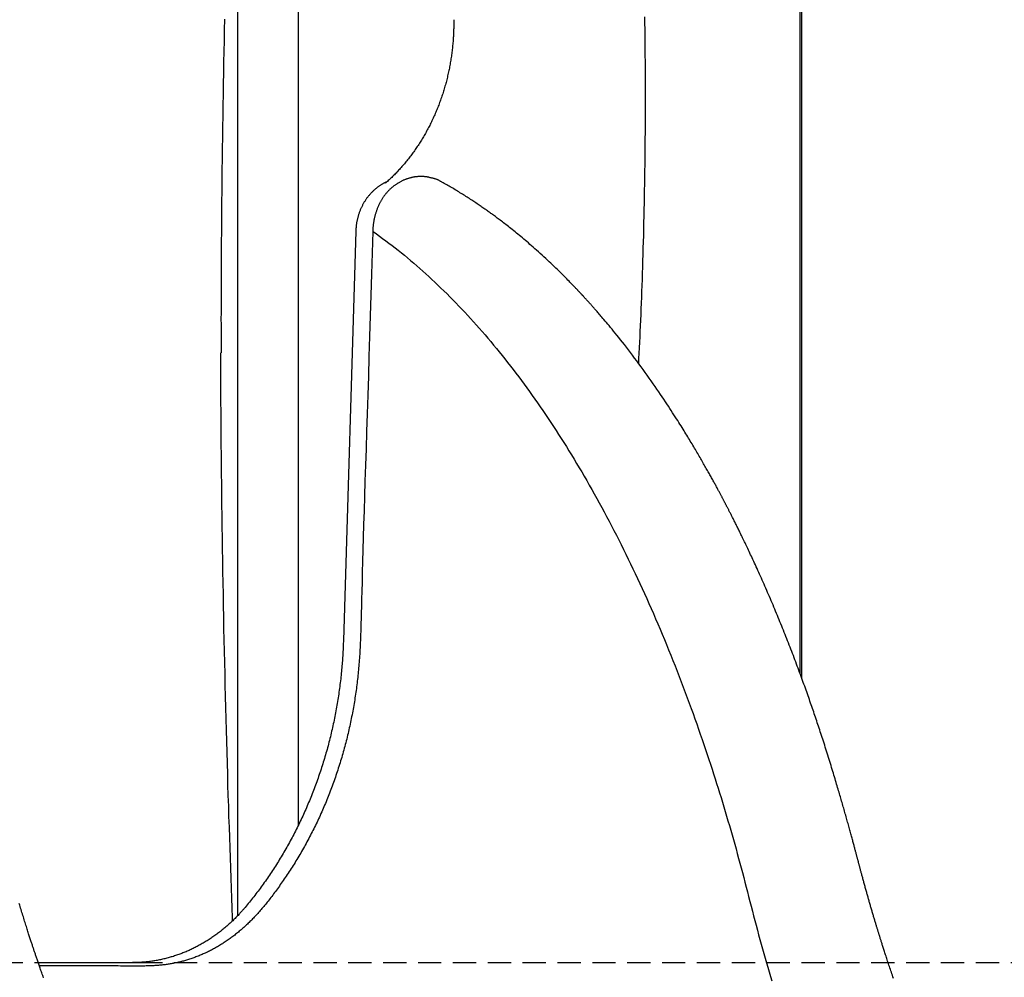
# Model space of a CAD drawing. Extents: x -1817 to 8024, y -1767 to 1809.
# Drawn here: x 4920 to 5458, y 25 to 548 of the extents above; entities that cross this region are included whole.
import ezdxf

# ---------------------------------------------------------------- set-up
doc = ezdxf.new("R2010")
doc.units = 0
doc.linetypes.add('DASHED', pattern=[19.05, 12.7, -6.35])

msp = doc.modelspace()

# ---------------------------------------------------------------- linework, layer by layer
at = {"color": 7, "linetype": 'Continuous'}
for p, q in [((5347.73, 188.55), (5347.73, 1008.26)), ((5072.77, 345.43), (5072.77, 770.43)), ((5039.37, 765.66), (5039.37, 340.66)), ((5346.87, 190.93), (5346.87, 719.93)), ((5104.03, 432.74), (5097.27, 209.16)), ((5113.53, 432.59), (5113.54, 432.59)), ((5072.77, 108.6), (5072.77, 345.43)), ((5039.37, 340.66), (5039.37, 58.82)), ((5036.56, 57.7), (5036.56, 57.55)), ((4930.53, 33.26), (4989.9, 33.26)), ((4985.41, 33.34), (4981.96, 33.26)), ((4991.2, 33.33), (4987.9, 33.26))]:
    msp.add_line(p, q, dxfattribs=at)
at = {"linetype": 'DASHED'}
msp.add_line((4433.19, 33.26), (6760.12, 33.26), dxfattribs=at)
at = {"color": 7, "linetype": 'Continuous'}
for points in [[(5258.63, 360.35), (5258.77, 363.27), (5258.92, 366.19), (5259.06, 369.13), (5259.2, 372.07), (5259.34, 375.03), (5259.48, 378.02), (5259.62, 381.04), (5259.75, 384.09), (5259.88, 387.17), (5260.01, 390.29), (5260.14, 393.45), (5260.26, 396.65), (5260.38, 399.88), (5260.49, 403.15), (5260.61, 406.46), (5260.72, 409.8), (5260.83, 413.18), (5260.93, 416.59), (5261.04, 420.03), (5261.14, 423.5), (5261.24, 426.98), (5261.33, 430.48), (5261.42, 433.98), (5261.5, 437.49), (5261.58, 441.01), (5261.66, 444.52), (5261.73, 448.03), (5261.8, 451.54), (5261.86, 455.05), (5261.92, 458.57), (5261.98, 462.08), (5262.03, 465.59), (5262.07, 469.1), (5262.12, 472.62), (5262.15, 476.13), (5262.19, 479.64), (5262.22, 483.15), (5262.24, 486.67), (5262.26, 490.18), (5262.28, 493.69), (5262.29, 497.21), (5262.3, 500.72), (5262.3, 504.23), (5262.3, 507.74), (5262.3, 511.26), (5262.29, 514.77), (5262.28, 518.28), (5262.26, 521.8), (5262.24, 525.31), (5262.21, 528.82), (5262.18, 532.33), (5262.14, 535.85), (5262.1, 539.36), (5262.06, 542.87), (5262.01, 546.38), (5261.96, 549.9)], [(5032.29, 548.54), (5032.16, 542.66), (5032.04, 536.79), (5031.92, 530.91), (5031.81, 525.03), (5031.7, 519.16), (5031.6, 513.28), (5031.5, 507.4), (5031.4, 501.53), (5031.31, 495.65), (5031.23, 489.77), (5031.14, 483.9), (5031.07, 478.02), (5030.99, 472.14), (5030.92, 466.27), (5030.86, 460.42), (5030.8, 454.61), (5030.74, 448.88), (5030.69, 443.23), (5030.65, 437.7), (5030.6, 432.31), (5030.56, 427.08), (5030.53, 422.03), (5030.5, 417.16), (5030.47, 412.48), (5030.45, 407.98), (5030.43, 403.67), (5030.41, 399.53), (5030.4, 395.59), (5030.39, 391.82), (5030.39, 388.24), (5030.38, 384.81), (5030.39, 381.53), (5030.39, 378.36), (5030.39, 375.28), (5030.4, 372.27), (5030.41, 369.31), (5030.42, 366.36)], [(5157.54, 548.27), (5157.54, 547.77), (5157.55, 547.27), (5157.55, 546.76), (5157.55, 546.25), (5157.55, 545.73), (5157.55, 545.2), (5157.54, 544.66), (5157.53, 544.11), (5157.52, 543.54), (5157.51, 542.96), (5157.49, 542.37), (5157.47, 541.76), (5157.45, 541.13), (5157.42, 540.49), (5157.38, 539.84), (5157.35, 539.17), (5157.31, 538.49), (5157.26, 537.79), (5157.21, 537.09), (5157.15, 536.37), (5157.09, 535.65), (5157.03, 534.93), (5156.96, 534.2), (5156.89, 533.47), (5156.81, 532.74), (5156.73, 532.01), (5156.65, 531.28), (5156.56, 530.55), (5156.46, 529.82), (5156.36, 529.1), (5156.26, 528.37), (5156.16, 527.64), (5156.05, 526.92), (5155.93, 526.2), (5155.81, 525.47), (5155.69, 524.75), (5155.56, 524.03), (5155.43, 523.31), (5155.3, 522.59), (5155.16, 521.88), (5155.01, 521.16), (5154.86, 520.44), (5154.71, 519.73), (5154.56, 519.02), (5154.4, 518.3), (5154.23, 517.59), (5154.06, 516.88), (5153.89, 516.18), (5153.71, 515.47), (5153.53, 514.77), (5153.35, 514.06), (5153.16, 513.36), (5152.97, 512.66), (5152.77, 511.96), (5152.57, 511.26), (5152.37, 510.57), (5152.16, 509.87), (5151.94, 509.18), (5151.73, 508.49), (5151.51, 507.8), (5151.28, 507.11), (5151.05, 506.42), (5150.82, 505.74), (5150.58, 505.06), (5150.34, 504.38), (5150.1, 503.7), (5149.85, 503.02), (5149.6, 502.35), (5149.34, 501.67), (5149.08, 501), (5148.82, 500.33), (5148.55, 499.67), (5148.28, 499), (5148, 498.34), (5147.73, 497.68), (5147.44, 497.02), (5147.16, 496.37), (5146.87, 495.71), (5146.57, 495.06), (5146.27, 494.41), (5145.97, 493.77), (5145.67, 493.12), (5145.36, 492.48), (5145.05, 491.84), (5144.73, 491.2), (5144.41, 490.57), (5144.09, 489.94), (5143.76, 489.31), (5143.43, 488.68), (5143.09, 488.06), (5142.75, 487.43), (5142.41, 486.81), (5142.07, 486.2), (5141.72, 485.58), (5141.37, 484.97), (5141.01, 484.36), (5140.65, 483.76), (5140.29, 483.16), (5139.92, 482.56), (5139.55, 481.96), (5139.18, 481.37), (5138.8, 480.77), (5138.42, 480.19), (5138.04, 479.6), (5137.65, 479.02), (5137.26, 478.44), (5136.87, 477.86), (5136.47, 477.29), (5136.07, 476.72), (5135.67, 476.15), (5135.26, 475.59), (5134.86, 475.03), (5134.44, 474.47), (5134.03, 473.92), (5133.61, 473.36), (5133.19, 472.82), (5132.76, 472.27), (5132.33, 471.73), (5131.9, 471.19), (5131.46, 470.66), (5131.03, 470.13), (5130.59, 469.6), (5130.14, 469.08), (5129.7, 468.56), (5129.25, 468.04), (5128.8, 467.53), (5128.34, 467.02), (5127.89, 466.52), (5127.43, 466.01), (5126.97, 465.52), (5126.5, 465.03), (5126.04, 464.54), (5125.57, 464.05), (5125.1, 463.58), (5124.63, 463.1), (5124.16, 462.64), (5123.68, 462.17), (5123.2, 461.71), (5122.72, 461.26), (5122.24, 460.81), (5121.75, 460.36), (5121.27, 459.91), (5120.78, 459.47), (5120.3, 459.02)], [(5120.99, 459.67), (5120.81, 459.6), (5120.63, 459.53), (5120.45, 459.45), (5120.27, 459.37), (5120.08, 459.29), (5119.89, 459.2), (5119.69, 459.11), (5119.49, 459.01), (5119.27, 458.9), (5119.06, 458.79), (5118.83, 458.66), (5118.6, 458.53), (5118.36, 458.39), (5118.12, 458.24), (5117.86, 458.08), (5117.6, 457.92), (5117.34, 457.74), (5117.07, 457.56), (5116.79, 457.38), (5116.51, 457.18), (5116.23, 456.98), (5115.95, 456.77), (5115.67, 456.56), (5115.39, 456.35), (5115.11, 456.12), (5114.83, 455.9), (5114.56, 455.67), (5114.29, 455.44), (5114.02, 455.2), (5113.76, 454.96), (5113.49, 454.71), (5113.24, 454.46), (5112.98, 454.21), (5112.73, 453.95), (5112.48, 453.69), (5112.23, 453.43), (5111.98, 453.16), (5111.74, 452.89), (5111.5, 452.62), (5111.27, 452.34), (5111.04, 452.06), (5110.81, 451.77), (5110.58, 451.48), (5110.36, 451.19), (5110.14, 450.9), (5109.92, 450.6), (5109.71, 450.3), (5109.5, 449.99), (5109.3, 449.69), (5109.09, 449.38), (5108.89, 449.06), (5108.7, 448.75), (5108.51, 448.43), (5108.32, 448.11), (5108.14, 447.78), (5107.96, 447.46), (5107.78, 447.13), (5107.61, 446.79), (5107.44, 446.46), (5107.27, 446.12), (5107.11, 445.78), (5106.95, 445.44), (5106.8, 445.1), (5106.65, 444.75), (5106.5, 444.4), (5106.36, 444.05), (5106.22, 443.7), (5106.09, 443.34), (5105.96, 442.98), (5105.83, 442.63), (5105.71, 442.27), (5105.59, 441.9), (5105.48, 441.54), (5105.37, 441.17), (5105.26, 440.81), (5105.16, 440.44), (5105.07, 440.07), (5104.97, 439.69), (5104.88, 439.32), (5104.8, 438.94), (5104.72, 438.56), (5104.64, 438.19), (5104.57, 437.8), (5104.5, 437.42), (5104.44, 437.04), (5104.38, 436.65), (5104.32, 436.27), (5104.28, 435.88), (5104.23, 435.49), (5104.2, 435.1), (5104.16, 434.71), (5104.13, 434.32), (5104.11, 433.92), (5104.08, 433.53), (5104.06, 433.14), (5104.03, 432.74)], [(5144.21, 462.14), (5143.9, 462.19), (5143.59, 462.25), (5143.29, 462.3), (5142.98, 462.36), (5142.67, 462.41), (5142.35, 462.45), (5142.04, 462.49), (5141.73, 462.53), (5141.41, 462.56), (5141.09, 462.58), (5140.78, 462.6), (5140.46, 462.62), (5140.13, 462.62), (5139.81, 462.63), (5139.49, 462.63), (5139.16, 462.62), (5138.83, 462.61), (5138.51, 462.59), (5138.18, 462.58), (5137.85, 462.55), (5137.52, 462.52), (5137.19, 462.49), (5136.86, 462.45), (5136.53, 462.41), (5136.2, 462.36), (5135.87, 462.31), (5135.54, 462.25), (5135.21, 462.19), (5134.88, 462.12), (5134.55, 462.05), (5134.22, 461.97), (5133.89, 461.89), (5133.57, 461.8), (5133.24, 461.71), (5132.91, 461.62), (5132.59, 461.52), (5132.26, 461.41), (5131.94, 461.3), (5131.61, 461.19), (5131.29, 461.07), (5130.97, 460.94), (5130.65, 460.81), (5130.33, 460.68), (5130.01, 460.54), (5129.7, 460.39), (5129.38, 460.25), (5129.07, 460.09), (5128.76, 459.94), (5128.45, 459.78), (5128.14, 459.61), (5127.83, 459.44), (5127.53, 459.26), (5127.23, 459.08), (5126.93, 458.9), (5126.63, 458.71), (5126.33, 458.52), (5126.04, 458.32), (5125.75, 458.12), (5125.46, 457.92), (5125.17, 457.71), (5124.89, 457.49), (5124.61, 457.28), (5124.33, 457.06), (5124.06, 456.83), (5123.78, 456.6), (5123.51, 456.37), (5123.25, 456.13), (5122.98, 455.89), (5122.72, 455.65), (5122.47, 455.4), (5122.21, 455.15), (5121.96, 454.9), (5121.72, 454.64), (5121.47, 454.38), (5121.23, 454.11), (5121, 453.85), (5120.76, 453.58), (5120.53, 453.3), (5120.31, 453.03), (5120.09, 452.75), (5119.87, 452.46), (5119.65, 452.18), (5119.44, 451.89), (5119.23, 451.6), (5119.03, 451.31), (5118.83, 451.01), (5118.63, 450.71), (5118.44, 450.41), (5118.25, 450.1), (5118.06, 449.79), (5117.87, 449.48), (5117.69, 449.17), (5117.52, 448.85), (5117.34, 448.53), (5117.17, 448.21), (5117, 447.88), (5116.84, 447.55), (5116.68, 447.22), (5116.52, 446.88), (5116.37, 446.55), (5116.22, 446.2), (5116.07, 445.86), (5115.93, 445.51), (5115.79, 445.17), (5115.65, 444.81), (5115.52, 444.46), (5115.39, 444.1), (5115.26, 443.74), (5115.14, 443.38), (5115.02, 443.01), (5114.91, 442.65), (5114.79, 442.28), (5114.69, 441.9), (5114.58, 441.53), (5114.48, 441.15), (5114.38, 440.77), (5114.29, 440.39), (5114.2, 440.01), (5114.12, 439.63), (5114.04, 439.24), (5113.96, 438.85), (5113.89, 438.46), (5113.82, 438.08), (5113.76, 437.69), (5113.7, 437.32), (5113.64, 436.95), (5113.59, 436.6), (5113.55, 436.25), (5113.51, 435.92), (5113.47, 435.6), (5113.44, 435.3), (5113.41, 435.02), (5113.39, 434.74), (5113.37, 434.49), (5113.35, 434.24), (5113.34, 434.02), (5113.33, 433.8), (5113.32, 433.61), (5113.31, 433.42), (5113.3, 433.24), (5113.3, 433.07), (5113.3, 432.9), (5113.29, 432.74), (5113.29, 432.58)], [(5151.05, 459.53), (5150.81, 459.68), (5150.57, 459.83), (5150.33, 459.98), (5150.09, 460.13), (5149.84, 460.27), (5149.59, 460.41), (5149.34, 460.55), (5149.08, 460.68), (5148.82, 460.81), (5148.55, 460.93), (5148.27, 461.04), (5147.99, 461.15), (5147.71, 461.26), (5147.42, 461.35), (5147.12, 461.44), (5146.83, 461.52), (5146.53, 461.6), (5146.22, 461.67), (5145.91, 461.73), (5145.61, 461.79), (5145.29, 461.85), (5144.98, 461.9), (5144.67, 461.95), (5144.35, 462)], [(5397.81, 24.69), (5397.52, 25.54), (5397.24, 26.37), (5396.95, 27.2), (5396.68, 28.01), (5396.41, 28.81), (5396.14, 29.6), (5395.88, 30.38), (5395.62, 31.15), (5395.37, 31.9), (5395.12, 32.64), (5394.88, 33.38), (5394.64, 34.09), (5394.41, 34.8), (5394.18, 35.49), (5393.96, 36.16), (5393.74, 36.82), (5393.53, 37.47), (5393.33, 38.1), (5393.13, 38.71), (5392.94, 39.31), (5392.75, 39.89), (5392.56, 40.46), (5392.39, 41.01), (5392.21, 41.55), (5392.05, 42.07), (5391.89, 42.58), (5391.73, 43.07), (5391.58, 43.55), (5391.43, 44.01), (5391.29, 44.47), (5391.15, 44.9), (5391.01, 45.33), (5390.88, 45.74), (5390.76, 46.14), (5390.64, 46.53), (5390.52, 46.91), (5390.4, 47.28), (5390.29, 47.64), (5390.18, 48), (5390.07, 48.35), (5389.96, 48.7), (5389.85, 49.05), (5389.74, 49.4), (5389.64, 49.74), (5389.53, 50.09), (5389.42, 50.44), (5389.31, 50.8), (5389.2, 51.16), (5389.09, 51.52), (5388.98, 51.89), (5388.86, 52.26), (5388.74, 52.65), (5388.63, 53.04), (5388.5, 53.44), (5388.38, 53.84), (5388.25, 54.26), (5388.12, 54.69), (5387.99, 55.13), (5387.85, 55.58), (5387.72, 56.04), (5387.57, 56.51), (5387.43, 56.99), (5387.29, 57.47), (5387.14, 57.96), (5386.99, 58.46), (5386.85, 58.95), (5386.7, 59.45), (5386.55, 59.95), (5386.4, 60.45), (5386.25, 60.96), (5386.1, 61.47), (5385.96, 61.97), (5385.81, 62.48), (5385.66, 62.99), (5385.51, 63.5), (5385.36, 64.01), (5385.21, 64.52), (5385.07, 65.03), (5384.92, 65.53), (5384.77, 66.04), (5384.63, 66.55), (5384.48, 67.05), (5384.34, 67.55), (5384.2, 68.05), (5384.05, 68.56), (5383.91, 69.06), (5383.77, 69.57), (5383.62, 70.08), (5383.48, 70.6), (5383.33, 71.12), (5383.18, 71.64), (5383.03, 72.17), (5382.89, 72.7), (5382.74, 73.23), (5382.59, 73.77), (5382.44, 74.31), (5382.29, 74.84), (5382.14, 75.38), (5381.99, 75.92), (5381.85, 76.45), (5381.7, 76.98), (5381.56, 77.51), (5381.41, 78.03), (5381.27, 78.55), (5381.13, 79.06), (5381, 79.56), (5380.86, 80.06), (5380.73, 80.55), (5380.6, 81.03), (5380.47, 81.5), (5380.35, 81.96), (5380.23, 82.4), (5380.12, 82.84), (5380, 83.26), (5379.89, 83.67), (5379.79, 84.07), (5379.69, 84.45), (5379.59, 84.83), (5379.49, 85.19), (5379.4, 85.55), (5379.31, 85.89), (5379.22, 86.23), (5379.13, 86.55), (5379.05, 86.88), (5378.96, 87.19), (5378.88, 87.5), (5378.8, 87.81), (5378.72, 88.11), (5378.64, 88.42), (5378.56, 88.72), (5378.48, 89.03), (5378.4, 89.34), (5378.31, 89.65), (5378.23, 89.96), (5378.14, 90.28), (5378.06, 90.61), (5377.97, 90.94), (5377.88, 91.29), (5377.78, 91.64), (5377.69, 92), (5377.59, 92.37), (5377.48, 92.76), (5377.38, 93.15), (5377.27, 93.56), (5377.16, 93.98), (5377.04, 94.41), (5376.92, 94.85), (5376.8, 95.31), (5376.67, 95.78), (5376.54, 96.26), (5376.41, 96.76), (5376.27, 97.26), (5376.13, 97.78), (5375.98, 98.32), (5375.84, 98.87), (5375.68, 99.43), (5375.53, 100), (5375.37, 100.58), (5375.21, 101.18), (5375.04, 101.79), (5374.87, 102.41), (5374.69, 103.05), (5374.52, 103.69), (5374.33, 104.35), (5374.15, 105.02), (5373.96, 105.7), (5373.77, 106.39), (5373.58, 107.09), (5373.38, 107.8), (5373.18, 108.52), (5372.98, 109.25), (5372.77, 109.98), (5372.56, 110.72), (5372.35, 111.47), (5372.14, 112.23), (5371.92, 112.99), (5371.71, 113.75), (5371.49, 114.52), (5371.27, 115.29), (5371.05, 116.06), (5370.83, 116.84), (5370.61, 117.62), (5370.39, 118.39), (5370.16, 119.17), (5369.94, 119.94), (5369.72, 120.72), (5369.49, 121.5), (5369.27, 122.28), (5369.04, 123.06), (5368.81, 123.86), (5368.57, 124.66), (5368.33, 125.48), (5368.09, 126.32), (5367.84, 127.18), (5367.58, 128.05), (5367.32, 128.94), (5367.05, 129.86), (5366.77, 130.78), (5366.49, 131.73), (5366.2, 132.69), (5365.91, 133.67), (5365.61, 134.66), (5365.31, 135.67), (5365, 136.7), (5364.69, 137.74), (5364.37, 138.79), (5364.04, 139.86), (5363.71, 140.94), (5363.37, 142.03), (5363.03, 143.14), (5362.69, 144.25), (5362.34, 145.37), (5361.98, 146.5), (5361.63, 147.62), (5361.28, 148.74), (5360.93, 149.85), (5360.57, 150.95), (5360.23, 152.05), (5359.88, 153.12), (5359.54, 154.19), (5359.2, 155.24), (5358.86, 156.29), (5358.52, 157.32), (5358.19, 158.35), (5357.85, 159.36), (5357.52, 160.37), (5357.19, 161.37), (5356.86, 162.36), (5356.54, 163.35), (5356.21, 164.33), (5355.88, 165.31), (5355.55, 166.28), (5355.22, 167.25), (5354.9, 168.22), (5354.57, 169.19), (5354.24, 170.16), (5353.9, 171.13), (5353.57, 172.11), (5353.23, 173.08), (5352.89, 174.06), (5352.55, 175.05), (5352.21, 176.04), (5351.86, 177.04), (5351.51, 178.04), (5351.15, 179.05), (5350.79, 180.07), (5350.43, 181.09), (5350.06, 182.13), (5349.69, 183.17), (5349.31, 184.22), (5348.93, 185.28), (5348.54, 186.35), (5348.15, 187.42), (5347.76, 188.51), (5347.36, 189.6), (5346.95, 190.7), (5346.54, 191.82), (5346.13, 192.94), (5345.71, 194.06), (5345.28, 195.2), (5344.86, 196.34), (5344.43, 197.49), (5343.99, 198.64), (5343.55, 199.79), (5343.12, 200.94), (5342.67, 202.1), (5342.23, 203.25), (5341.78, 204.41), (5341.33, 205.57), (5340.88, 206.72), (5340.43, 207.88), (5339.98, 209.04), (5339.52, 210.19), (5339.07, 211.35), (5338.61, 212.51), (5338.14, 213.66), (5337.68, 214.82), (5337.22, 215.97), (5336.75, 217.12), (5336.28, 218.27), (5335.81, 219.43), (5335.34, 220.58), (5334.87, 221.72), (5334.4, 222.87), (5333.92, 224.02), (5333.45, 225.17), (5332.97, 226.31), (5332.49, 227.46), (5332, 228.6), (5331.52, 229.75), (5331.03, 230.9), (5330.54, 232.04), (5330.05, 233.18), (5329.56, 234.32), (5329.07, 235.46), (5328.58, 236.59), (5328.09, 237.72), (5327.6, 238.84), (5327.11, 239.95), (5326.62, 241.05), (5326.14, 242.15), (5325.65, 243.23), (5325.17, 244.31), (5324.7, 245.37), (5324.22, 246.42), (5323.75, 247.46), (5323.29, 248.49), (5322.83, 249.5), (5322.37, 250.49), (5321.92, 251.47), (5321.48, 252.43), (5321.04, 253.37), (5320.61, 254.3), (5320.19, 255.2), (5319.78, 256.08), (5319.37, 256.95), (5318.98, 257.79), (5318.59, 258.62), (5318.21, 259.42), (5317.83, 260.21), (5317.47, 260.98), (5317.11, 261.73), (5316.75, 262.47), (5316.41, 263.18), (5316.07, 263.88), (5315.74, 264.56), (5315.42, 265.23), (5315.11, 265.87), (5314.8, 266.51), (5314.5, 267.12), (5314.21, 267.72), (5313.92, 268.31), (5313.64, 268.88), (5313.36, 269.44), (5313.09, 269.99), (5312.82, 270.53), (5312.56, 271.06), (5312.3, 271.58), (5312.05, 272.09), (5311.8, 272.59), (5311.55, 273.09), (5311.31, 273.58), (5311.07, 274.05), (5310.83, 274.52), (5310.6, 274.98), (5310.37, 275.44), (5310.15, 275.88), (5309.93, 276.32), (5309.71, 276.74), (5309.5, 277.16), (5309.29, 277.57), (5309.09, 277.97), (5308.89, 278.36), (5308.69, 278.74), (5308.5, 279.12), (5308.31, 279.48), (5308.13, 279.84), (5307.95, 280.19), (5307.78, 280.52), (5307.61, 280.85), (5307.44, 281.17), (5307.28, 281.49), (5307.13, 281.79), (5306.97, 282.08), (5306.82, 282.37), (5306.68, 282.65), (5306.53, 282.93), (5306.39, 283.2), (5306.25, 283.47), (5306.12, 283.73), (5305.98, 283.99), (5305.85, 284.25), (5305.71, 284.5), (5305.58, 284.76), (5305.44, 285.02), (5305.31, 285.28), (5305.17, 285.53), (5305.03, 285.8), (5304.89, 286.06), (5304.75, 286.33), (5304.61, 286.61), (5304.46, 286.89), (5304.3, 287.18), (5304.15, 287.48), (5303.99, 287.78), (5303.82, 288.1), (5303.65, 288.42), (5303.47, 288.75), (5303.29, 289.09), (5303.1, 289.44), (5302.91, 289.81), (5302.71, 290.18), (5302.51, 290.56), (5302.3, 290.95), (5302.08, 291.35), (5301.86, 291.76), (5301.63, 292.18), (5301.4, 292.61), (5301.16, 293.05), (5300.92, 293.5), (5300.67, 293.96), (5300.42, 294.43), (5300.15, 294.9), (5299.89, 295.39), (5299.61, 295.89), (5299.34, 296.4), (5299.05, 296.92), (5298.76, 297.44), (5298.47, 297.98), (5298.16, 298.52), (5297.86, 299.08), (5297.54, 299.64), (5297.22, 300.22), (5296.9, 300.8), (5296.56, 301.39), (5296.23, 301.99), (5295.88, 302.61), (5295.53, 303.23), (5295.18, 303.85), (5294.81, 304.49), (5294.45, 305.14), (5294.07, 305.79), (5293.69, 306.46), (5293.31, 307.13), (5292.91, 307.82), (5292.51, 308.51), (5292.11, 309.21), (5291.7, 309.91), (5291.28, 310.63), (5290.86, 311.35), (5290.43, 312.08), (5290, 312.82), (5289.56, 313.57), (5289.11, 314.32), (5288.66, 315.07), (5288.21, 315.84), (5287.75, 316.61), (5287.29, 317.38), (5286.82, 318.16), (5286.35, 318.94), (5285.87, 319.72), (5285.39, 320.51), (5284.91, 321.3), (5284.41, 322.11), (5283.91, 322.93), (5283.39, 323.76), (5282.86, 324.62), (5282.32, 325.5), (5281.75, 326.41), (5281.16, 327.35), (5280.55, 328.32), (5279.91, 329.33), (5279.26, 330.36), (5278.58, 331.42), (5277.88, 332.51), (5277.16, 333.63), (5276.42, 334.77), (5275.66, 335.95), (5274.87, 337.15), (5274.06, 338.38), (5273.22, 339.65), (5272.35, 340.94), (5271.46, 342.27), (5270.54, 343.63), (5269.59, 345.03), (5268.6, 346.47), (5267.59, 347.93), (5266.55, 349.43), (5265.48, 350.95), (5264.39, 352.49), (5263.29, 354.04), (5262.16, 355.61), (5261.03, 357.18), (5259.88, 358.76), (5258.72, 360.34), (5257.56, 361.91), (5256.4, 363.46), (5255.25, 364.99), (5254.1, 366.5), (5252.98, 367.97), (5251.87, 369.4), (5250.79, 370.8), (5249.73, 372.14), (5248.7, 373.44), (5247.7, 374.69), (5246.74, 375.9), (5245.8, 377.05), (5244.9, 378.16), (5244.03, 379.21), (5243.21, 380.22), (5242.42, 381.17), (5241.66, 382.07), (5240.95, 382.91), (5240.28, 383.71), (5239.65, 384.46), (5239.05, 385.15), (5238.5, 385.8), (5237.99, 386.4), (5237.52, 386.95), (5237.07, 387.46), (5236.66, 387.94), (5236.27, 388.39), (5235.9, 388.82), (5235.54, 389.23), (5235.2, 389.62), (5234.86, 390.01), (5234.52, 390.39), (5234.2, 390.76), (5233.88, 391.12), (5233.56, 391.48), (5233.25, 391.83), (5232.95, 392.17), (5232.66, 392.5), (5232.37, 392.82), (5232.09, 393.14), (5231.81, 393.44), (5231.54, 393.74), (5231.28, 394.03), (5231.03, 394.31), (5230.78, 394.59), (5230.54, 394.85), (5230.31, 395.11), (5230.08, 395.35), (5229.87, 395.59), (5229.66, 395.82), (5229.45, 396.04), (5229.26, 396.26), (5229.07, 396.46), (5228.89, 396.66), (5228.71, 396.85), (5228.54, 397.03), (5228.38, 397.21), (5228.22, 397.38), (5228.07, 397.55), (5227.93, 397.71), (5227.78, 397.86), (5227.64, 398.01), (5227.51, 398.16), (5227.37, 398.3), (5227.24, 398.44), (5227.11, 398.58), (5226.98, 398.72), (5226.86, 398.86), (5226.73, 399), (5226.59, 399.14), (5226.46, 399.28), (5226.33, 399.43), (5226.19, 399.57), (5226.04, 399.73), (5225.9, 399.88), (5225.75, 400.04), (5225.59, 400.21), (5225.43, 400.38), (5225.27, 400.55), (5225.09, 400.74), (5224.92, 400.92), (5224.73, 401.12), (5224.54, 401.32), (5224.35, 401.53), (5224.14, 401.74), (5223.93, 401.96), (5223.72, 402.19), (5223.49, 402.43), (5223.24, 402.69), (5222.97, 402.97), (5222.67, 403.28), (5222.33, 403.63), (5221.96, 404.01), (5221.54, 404.45), (5221.07, 404.94), (5220.54, 405.47), (5219.98, 406.05), (5219.37, 406.67), (5218.72, 407.33), (5218.04, 408.02), (5217.33, 408.74), (5216.59, 409.48), (5215.82, 410.24), (5215.02, 411.03), (5214.2, 411.83), (5213.36, 412.65), (5212.49, 413.49), (5211.6, 414.34), (5210.68, 415.21), (5209.74, 416.1), (5208.78, 417), (5207.8, 417.9), (5206.81, 418.81), (5205.81, 419.72), (5204.82, 420.62), (5203.83, 421.51), (5202.86, 422.37), (5201.91, 423.21), (5200.99, 424.03), (5200.09, 424.81), (5199.22, 425.58), (5198.36, 426.32), (5197.52, 427.04), (5196.69, 427.75), (5195.87, 428.44), (5195.06, 429.12), (5194.25, 429.8), (5193.44, 430.46), (5192.64, 431.12), (5191.85, 431.76), (5191.08, 432.4), (5190.31, 433.01), (5189.56, 433.62), (5188.83, 434.2), (5188.11, 434.77), (5187.42, 435.31), (5186.74, 435.85), (5186.07, 436.36), (5185.43, 436.86), (5184.8, 437.34), (5184.19, 437.81), (5183.59, 438.27), (5183, 438.71), (5182.43, 439.14), (5181.88, 439.55), (5181.33, 439.96), (5180.8, 440.35), (5180.28, 440.73), (5179.78, 441.11), (5179.28, 441.47), (5178.8, 441.82), (5178.32, 442.17), (5177.85, 442.51), (5177.38, 442.85), (5176.91, 443.18), (5176.45, 443.52), (5175.98, 443.85), (5175.5, 444.19), (5175.02, 444.53), (5174.52, 444.88), (5174.02, 445.23), (5173.51, 445.58), (5172.99, 445.94), (5172.47, 446.3), (5171.93, 446.67), (5171.39, 447.04), (5170.84, 447.41), (5170.28, 447.79), (5169.71, 448.17), (5169.13, 448.56), (5168.55, 448.95), (5167.95, 449.34), (5167.35, 449.74), (5166.74, 450.14), (5166.12, 450.54), (5165.49, 450.94), (5164.86, 451.35), (5164.22, 451.76), (5163.57, 452.17), (5162.92, 452.58), (5162.27, 452.99), (5161.61, 453.39), (5160.96, 453.8), (5160.3, 454.21), (5159.64, 454.61), (5158.98, 455.01), (5158.32, 455.41), (5157.66, 455.81), (5157, 456.2), (5156.34, 456.58), (5155.68, 456.97), (5155.02, 457.35), (5154.36, 457.72), (5153.7, 458.1), (5153.05, 458.47), (5152.39, 458.84), (5151.74, 459.21), (5151.08, 459.58)], [(5113.27, 432.59), (5112.93, 420.96), (5112.59, 409.38), (5112.25, 397.88), (5111.91, 386.51), (5111.57, 375.31), (5111.24, 364.32), (5110.91, 353.59), (5110.58, 343.16), (5110.26, 333.07), (5109.94, 323.32), (5109.63, 313.93), (5109.34, 304.9), (5109.05, 296.23), (5108.79, 287.95), (5108.54, 280.04), (5108.31, 272.53), (5108.1, 265.41), (5107.91, 258.7), (5107.74, 252.41), (5107.59, 246.56), (5107.45, 241.16), (5107.33, 236.22), (5107.22, 231.75), (5107.12, 227.77), (5107.03, 224.27), (5106.95, 221.23), (5106.87, 218.58), (5106.8, 216.27), (5106.74, 214.24), (5106.68, 212.45), (5106.61, 210.83), (5106.55, 209.35), (5106.49, 207.94), (5106.43, 206.6), (5106.36, 205.31), (5106.3, 204.08), (5106.23, 202.89), (5106.16, 201.74), (5106.09, 200.62), (5106.01, 199.52), (5105.93, 198.43), (5105.85, 197.36), (5105.77, 196.3), (5105.68, 195.25), (5105.59, 194.21), (5105.5, 193.17), (5105.4, 192.15), (5105.3, 191.12), (5105.19, 190.1), (5105.08, 189.08), (5104.97, 188.06), (5104.85, 187.04), (5104.72, 186.02), (5104.6, 185), (5104.47, 183.98), (5104.33, 182.96), (5104.19, 181.93), (5104.05, 180.91), (5103.9, 179.88), (5103.74, 178.86), (5103.59, 177.83), (5103.42, 176.8), (5103.26, 175.78), (5103.09, 174.75), (5102.91, 173.73), (5102.73, 172.7), (5102.55, 171.68), (5102.36, 170.65), (5102.17, 169.63), (5101.97, 168.61), (5101.77, 167.59), (5101.57, 166.57), (5101.36, 165.55), (5101.15, 164.53), (5100.93, 163.51), (5100.71, 162.49), (5100.49, 161.48), (5100.26, 160.46), (5100.02, 159.45), (5099.79, 158.43), (5099.54, 157.42), (5099.3, 156.41), (5099.05, 155.4), (5098.79, 154.39), (5098.54, 153.39), (5098.27, 152.38), (5098.01, 151.38), (5097.74, 150.37), (5097.46, 149.37), (5097.18, 148.37), (5096.9, 147.37), (5096.61, 146.38), (5096.32, 145.38), (5096.03, 144.39), (5095.73, 143.4), (5095.43, 142.41), (5095.12, 141.42), (5094.81, 140.43), (5094.49, 139.45), (5094.18, 138.47), (5093.85, 137.48), (5093.53, 136.51), (5093.2, 135.53), (5092.86, 134.56), (5092.53, 133.58), (5092.18, 132.61), (5091.84, 131.65), (5091.49, 130.68), (5091.14, 129.72), (5090.78, 128.76), (5090.42, 127.8), (5090.05, 126.84), (5089.68, 125.89), (5089.31, 124.94), (5088.94, 123.99), (5088.56, 123.04), (5088.17, 122.1), (5087.79, 121.16), (5087.4, 120.22), (5087, 119.28), (5086.6, 118.35), (5086.2, 117.42), (5085.8, 116.49), (5085.39, 115.56), (5084.97, 114.64), (5084.56, 113.72), (5084.14, 112.8), (5083.71, 111.88), (5083.28, 110.96), (5082.85, 110.05), (5082.42, 109.14), (5081.98, 108.23), (5081.53, 107.32), (5081.09, 106.42), (5080.64, 105.52), (5080.18, 104.62), (5079.72, 103.72), (5079.26, 102.82), (5078.79, 101.93), (5078.32, 101.04), (5077.85, 100.15), (5077.37, 99.27), (5076.89, 98.38), (5076.41, 97.5), (5075.92, 96.62), (5075.43, 95.75), (5074.93, 94.88), (5074.43, 94.01), (5073.93, 93.14), (5073.43, 92.27), (5072.92, 91.41), (5072.4, 90.55), (5071.88, 89.69), (5071.36, 88.84), (5070.84, 87.99), (5070.31, 87.14), (5069.78, 86.3), (5069.25, 85.46), (5068.72, 84.63), (5068.18, 83.8), (5067.64, 82.97), (5067.1, 82.16), (5066.56, 81.34), (5066.02, 80.54), (5065.48, 79.74), (5064.94, 78.95), (5064.4, 78.16), (5063.87, 77.39), (5063.33, 76.62), (5062.8, 75.86), (5062.27, 75.11), (5061.74, 74.36), (5061.21, 73.63), (5060.69, 72.91), (5060.17, 72.2), (5059.66, 71.5), (5059.14, 70.81), (5058.63, 70.13), (5058.13, 69.46), (5057.62, 68.8), (5057.12, 68.15), (5056.63, 67.52), (5056.13, 66.89), (5055.64, 66.27), (5055.16, 65.67), (5054.67, 65.07), (5054.19, 64.49), (5053.71, 63.91), (5053.24, 63.34), (5052.76, 62.78), (5052.29, 62.23), (5051.82, 61.69), (5051.35, 61.16), (5050.89, 60.63), (5050.42, 60.11), (5049.95, 59.6), (5049.49, 59.09), (5049.02, 58.59), (5048.56, 58.09), (5048.09, 57.6), (5047.62, 57.12), (5047.15, 56.64), (5046.68, 56.16), (5046.21, 55.69), (5045.74, 55.22), (5045.26, 54.76), (5044.78, 54.3), (5044.31, 53.85), (5043.83, 53.4), (5043.34, 52.95), (5042.86, 52.51), (5042.37, 52.08), (5041.88, 51.65), (5041.39, 51.22), (5040.9, 50.79), (5040.4, 50.38), (5039.9, 49.96), (5039.4, 49.55), (5038.9, 49.14), (5038.39, 48.74), (5037.88, 48.34), (5037.37, 47.95), (5036.86, 47.56), (5036.35, 47.18), (5035.83, 46.8), (5035.31, 46.43), (5034.8, 46.06), (5034.28, 45.69), (5033.76, 45.33), (5033.23, 44.98), (5032.71, 44.63), (5032.18, 44.28), (5031.65, 43.94), (5031.12, 43.6), (5030.59, 43.27), (5030.06, 42.94), (5029.52, 42.62), (5028.98, 42.3), (5028.44, 41.98), (5027.9, 41.67), (5027.35, 41.36), (5026.8, 41.06), (5026.26, 40.76), (5025.71, 40.46), (5025.15, 40.17), (5024.6, 39.89), (5024.04, 39.61), (5023.49, 39.33), (5022.93, 39.06), (5022.37, 38.79), (5021.8, 38.53), (5021.24, 38.27), (5020.67, 38.02), (5020.11, 37.77), (5019.54, 37.53), (5018.97, 37.29), (5018.4, 37.05), (5017.83, 36.82), (5017.25, 36.6), (5016.68, 36.38), (5016.11, 36.16), (5015.54, 35.95), (5014.96, 35.75), (5014.39, 35.55), (5013.83, 35.36), (5013.26, 35.17), (5012.69, 34.99), (5012.13, 34.81), (5011.57, 34.64), (5011, 34.47), (5010.44, 34.31), (5009.88, 34.16), (5009.33, 34), (5008.77, 33.86), (5008.21, 33.72), (5007.66, 33.58), (5007.1, 33.45), (5006.54, 33.32), (5005.99, 33.2), (5005.44, 33.08), (5004.88, 32.97), (5004.33, 32.86), (5003.77, 32.76), (5003.21, 32.66), (5002.65, 32.57), (5002.09, 32.48), (5001.52, 32.4), (5000.95, 32.32), (5000.38, 32.24), (4999.8, 32.16), (4999.21, 32.09), (4998.62, 32.03), (4998.02, 31.96), (4997.42, 31.9), (4996.81, 31.85), (4996.19, 31.79), (4995.57, 31.74), (4994.94, 31.7), (4994.29, 31.65), (4993.64, 31.61), (4992.98, 31.58), (4992.31, 31.54), (4991.63, 31.51), (4990.93, 31.48), (4990.23, 31.46), (4989.51, 31.44), (4988.77, 31.42), (4988.01, 31.41), (4987.23, 31.39), (4986.43, 31.38), (4985.61, 31.38), (4984.76, 31.38), (4983.89, 31.38), (4982.98, 31.38), (4982.04, 31.38), (4981.05, 31.39), (4980.03, 31.4), (4978.96, 31.41), (4977.83, 31.42), (4976.66, 31.42), (4975.42, 31.43), (4974.13, 31.44), (4972.77, 31.45), (4971.36, 31.45), (4969.88, 31.46), (4968.34, 31.46), (4966.73, 31.47), (4965.06, 31.47), (4963.33, 31.47), (4961.53, 31.47), (4959.67, 31.47), (4957.75, 31.47), (4955.77, 31.47), (4953.73, 31.47), (4951.65, 31.47), (4949.51, 31.47), (4947.32, 31.47), (4945.09, 31.47), (4942.82, 31.47), (4940.53, 31.47), (4938.21, 31.47), (4935.86, 31.47), (4933.51, 31.47), (4931.15, 31.47)], [(5113.53, 432.59), (5113.5, 432.59), (5113.47, 432.59), (5113.44, 432.59), (5113.41, 432.59), (5113.38, 432.59), (5113.36, 432.59), (5113.34, 432.59), (5113.33, 432.59), (5113.31, 432.59), (5113.31, 432.59), (5113.3, 432.59), (5113.3, 432.59), (5113.3, 432.59), (5113.3, 432.59), (5113.3, 432.59), (5113.3, 432.58)], [(5113.54, 432.59), (5115.26, 431.33), (5116.97, 430.08), (5118.69, 428.82), (5120.4, 427.55), (5122.11, 426.27), (5123.82, 424.98), (5125.52, 423.67), (5127.22, 422.34), (5128.92, 420.99), (5130.61, 419.61), (5132.3, 418.22), (5133.98, 416.81), (5135.66, 415.37), (5137.33, 413.92), (5139, 412.46), (5140.67, 410.97), (5142.33, 409.47), (5143.99, 407.96), (5145.65, 406.43), (5147.3, 404.88), (5148.95, 403.31), (5150.59, 401.73), (5152.23, 400.14), (5153.87, 398.52), (5155.5, 396.89), (5157.12, 395.24), (5158.74, 393.58), (5160.36, 391.9), (5161.97, 390.21), (5163.58, 388.49), (5165.18, 386.77), (5166.78, 385.03), (5168.37, 383.27), (5169.95, 381.5), (5171.53, 379.71), (5173.1, 377.91), (5174.67, 376.1), (5176.23, 374.27), (5177.79, 372.43), (5179.34, 370.57), (5180.88, 368.7), (5182.42, 366.81), (5183.95, 364.91), (5185.48, 363), (5187, 361.07), (5188.52, 359.13), (5190.03, 357.18), (5191.53, 355.21), (5193.03, 353.23), (5194.52, 351.23), (5196, 349.22), (5197.48, 347.2), (5198.96, 345.16), (5200.43, 343.11), (5201.89, 341.05), (5203.35, 338.97), (5204.81, 336.87), (5206.26, 334.77), (5207.7, 332.64), (5209.14, 330.5), (5210.58, 328.35), (5212.01, 326.18), (5213.44, 323.99), (5214.86, 321.79), (5216.28, 319.57), (5217.7, 317.34), (5219.11, 315.09), (5220.51, 312.83), (5221.92, 310.54), (5223.32, 308.25), (5224.71, 305.93), (5226.1, 303.6), (5227.49, 301.26), (5228.87, 298.89), (5230.24, 296.52), (5231.62, 294.12), (5232.98, 291.71), (5234.35, 289.29), (5235.71, 286.84), (5237.06, 284.38), (5238.41, 281.91), (5239.75, 279.42), (5241.09, 276.92), (5242.43, 274.39), (5243.76, 271.86), (5245.08, 269.31), (5246.4, 266.75), (5247.71, 264.17), (5249.02, 261.58), (5250.32, 258.97), (5251.61, 256.35), (5252.9, 253.72), (5254.18, 251.07), (5255.45, 248.42), (5256.72, 245.74), (5257.98, 243.06), (5259.24, 240.36), (5260.49, 237.65), (5261.73, 234.92), (5262.97, 232.18), (5264.2, 229.43), (5265.42, 226.67), (5266.64, 223.89), (5267.85, 221.1), (5269.06, 218.3), (5270.26, 215.48), (5271.45, 212.65), (5272.63, 209.81), (5273.81, 206.96), (5274.98, 204.09), (5276.15, 201.21), (5277.3, 198.32), (5278.46, 195.42), (5279.6, 192.5), (5280.73, 189.59), (5281.86, 186.67), (5282.97, 183.75), (5284.07, 180.83), (5285.15, 177.93), (5286.22, 175.03), (5287.27, 172.16), (5288.31, 169.29), (5289.33, 166.45), (5290.33, 163.62), (5291.32, 160.8), (5292.29, 158.01), (5293.25, 155.23), (5294.19, 152.47), (5295.12, 149.73), (5296.03, 147.01), (5296.92, 144.3), (5297.81, 141.62), (5298.67, 138.95), (5299.53, 136.31), (5300.36, 133.69), (5301.19, 131.08), (5302, 128.5), (5302.8, 125.93), (5303.59, 123.38), (5304.36, 120.84), (5305.13, 118.31), (5305.89, 115.78), (5306.64, 113.25), (5307.39, 110.72), (5308.14, 108.18), (5308.87, 105.63), (5309.61, 103.08), (5310.34, 100.52), (5311.06, 97.96), (5311.78, 95.38), (5312.49, 92.8), (5313.2, 90.21), (5313.9, 87.62), (5314.6, 85.02), (5315.29, 82.41), (5315.98, 79.8), (5316.66, 77.18), (5317.34, 74.57), (5318.02, 71.95), (5318.7, 69.33), (5319.37, 66.71), (5320.04, 64.09), (5320.72, 61.47), (5321.4, 58.86), (5322.07, 56.26), (5322.76, 53.66), (5323.44, 51.07), (5324.14, 48.49), (5324.84, 45.92), (5325.55, 43.36), (5326.26, 40.81), (5326.98, 38.27), (5327.71, 35.74), (5328.44, 33.22), (5329.18, 30.71), (5329.92, 28.21), (5330.67, 25.72), (5331.42, 23.24)], [(5030.12, 366.36), (5030.13, 362.6), (5030.13, 358.81), (5030.14, 354.99), (5030.15, 351.11), (5030.16, 347.15), (5030.18, 343.1), (5030.2, 338.94), (5030.22, 334.64), (5030.25, 330.19), (5030.28, 325.59), (5030.32, 320.84), (5030.37, 315.93), (5030.41, 310.88), (5030.47, 305.67), (5030.52, 300.31), (5030.59, 294.79), (5030.66, 289.13), (5030.73, 283.33), (5030.81, 277.42), (5030.89, 271.42), (5030.97, 265.34), (5031.07, 259.2), (5031.16, 253.03), (5031.27, 246.83), (5031.37, 240.63), (5031.48, 234.43), (5031.6, 228.24), (5031.72, 222.04), (5031.84, 215.84), (5031.97, 209.65), (5032.11, 203.45), (5032.25, 197.25), (5032.39, 191.06), (5032.54, 184.87), (5032.69, 178.69), (5032.84, 172.53), (5033, 166.39), (5033.17, 160.29), (5033.33, 154.22), (5033.5, 148.19), (5033.67, 142.21), (5033.85, 136.27), (5034.02, 130.39), (5034.2, 124.55), (5034.39, 118.76), (5034.57, 113.01), (5034.76, 107.32), (5034.95, 101.67), (5035.15, 96.07), (5035.34, 90.51), (5035.54, 84.99), (5035.74, 79.49), (5035.94, 74.02), (5036.15, 68.57), (5036.35, 63.13), (5036.56, 57.7)], [(5097.27, 209.16), (5097.25, 208.45), (5097.22, 207.74), (5097.2, 207.02), (5097.17, 206.29), (5097.14, 205.56), (5097.1, 204.81), (5097.07, 204.04), (5097.03, 203.26), (5096.99, 202.46), (5096.94, 201.64), (5096.89, 200.8), (5096.83, 199.93), (5096.77, 199.05), (5096.71, 198.15), (5096.64, 197.22), (5096.56, 196.28), (5096.48, 195.31), (5096.39, 194.33), (5096.3, 193.34), (5096.2, 192.33), (5096.1, 191.31), (5096, 190.28), (5095.89, 189.25), (5095.77, 188.22), (5095.65, 187.19), (5095.53, 186.16), (5095.4, 185.13), (5095.27, 184.1), (5095.13, 183.07), (5094.99, 182.04), (5094.85, 181.01), (5094.7, 179.98), (5094.55, 178.96), (5094.39, 177.93), (5094.23, 176.91), (5094.06, 175.88), (5093.89, 174.86), (5093.72, 173.84), (5093.54, 172.82), (5093.36, 171.8), (5093.17, 170.78), (5092.98, 169.76), (5092.79, 168.75), (5092.59, 167.73), (5092.39, 166.72), (5092.18, 165.7), (5091.97, 164.69), (5091.75, 163.68), (5091.53, 162.67), (5091.31, 161.66), (5091.08, 160.66), (5090.85, 159.65), (5090.62, 158.64), (5090.38, 157.64), (5090.13, 156.64), (5089.88, 155.64), (5089.63, 154.64), (5089.37, 153.64), (5089.11, 152.64), (5088.85, 151.65), (5088.58, 150.66), (5088.31, 149.66), (5088.03, 148.67), (5087.75, 147.68), (5087.47, 146.7), (5087.18, 145.71), (5086.88, 144.73), (5086.59, 143.74), (5086.29, 142.76), (5085.98, 141.78), (5085.67, 140.8), (5085.36, 139.83), (5085.04, 138.85), (5084.72, 137.88), (5084.4, 136.91), (5084.07, 135.94), (5083.74, 134.97), (5083.4, 134.01), (5083.06, 133.05), (5082.71, 132.08), (5082.37, 131.12), (5082.01, 130.17), (5081.66, 129.21), (5081.3, 128.26), (5080.93, 127.3), (5080.56, 126.35), (5080.19, 125.41), (5079.82, 124.46), (5079.44, 123.52), (5079.05, 122.57), (5078.67, 121.64), (5078.27, 120.7), (5077.88, 119.76), (5077.48, 118.83), (5077.08, 117.9), (5076.67, 116.97), (5076.26, 116.04), (5075.85, 115.12), (5075.43, 114.2), (5075.01, 113.28), (5074.58, 112.36), (5074.15, 111.45), (5073.72, 110.53), (5073.29, 109.62), (5072.84, 108.72), (5072.4, 107.81), (5071.95, 106.91), (5071.5, 106.01), (5071.05, 105.11), (5070.59, 104.21), (5070.13, 103.32), (5069.66, 102.43), (5069.19, 101.54), (5068.72, 100.66), (5068.24, 99.77), (5067.76, 98.89), (5067.28, 98.02), (5066.79, 97.14), (5066.3, 96.27), (5065.8, 95.4), (5065.31, 94.53), (5064.8, 93.67), (5064.3, 92.81), (5063.79, 91.95), (5063.28, 91.09), (5062.76, 90.24), (5062.24, 89.39), (5061.72, 88.55), (5061.19, 87.7), (5060.66, 86.86), (5060.13, 86.02), (5059.59, 85.19), (5059.06, 84.35), (5058.51, 83.52), (5057.97, 82.7), (5057.42, 81.87), (5056.86, 81.05), (5056.31, 80.24), (5055.75, 79.42), (5055.18, 78.61), (5054.62, 77.81), (5054.05, 77.01), (5053.48, 76.21), (5052.91, 75.42), (5052.34, 74.63), (5051.76, 73.84), (5051.19, 73.07), (5050.61, 72.29), (5050.03, 71.53), (5049.44, 70.76), (5048.86, 70.01), (5048.27, 69.25), (5047.68, 68.51), (5047.09, 67.77), (5046.5, 67.03), (5045.9, 66.3), (5045.31, 65.57), (5044.71, 64.84), (5044.11, 64.11), (5043.52, 63.39)], [(4933.44, 24.95), (4933.19, 25.65), (4932.95, 26.33), (4932.71, 27.01), (4932.47, 27.67), (4932.25, 28.32), (4932.02, 28.96), (4931.81, 29.58), (4931.59, 30.19), (4931.38, 30.79), (4931.18, 31.37), (4930.98, 31.95), (4930.79, 32.5), (4930.6, 33.05), (4930.42, 33.58), (4930.24, 34.11), (4930.07, 34.62), (4929.9, 35.12), (4929.73, 35.61), (4929.57, 36.09), (4929.41, 36.56), (4929.25, 37.02), (4929.1, 37.48), (4928.94, 37.93), (4928.79, 38.38), (4928.64, 38.82), (4928.5, 39.26), (4928.35, 39.7), (4928.2, 40.13), (4928.06, 40.57), (4927.91, 41.01), (4927.77, 41.45), (4927.62, 41.9), (4927.47, 42.35), (4927.32, 42.8), (4927.17, 43.27), (4927.01, 43.74), (4926.85, 44.22), (4926.69, 44.71), (4926.53, 45.21), (4926.36, 45.73), (4926.19, 46.25), (4926.01, 46.79), (4925.83, 47.34), (4925.65, 47.91), (4925.46, 48.49), (4925.27, 49.09), (4925.08, 49.7), (4924.87, 50.33), (4924.67, 50.97), (4924.46, 51.63), (4924.24, 52.31), (4924.02, 53), (4923.8, 53.71), (4923.57, 54.44), (4923.34, 55.18), (4923.1, 55.93), (4922.86, 56.7), (4922.62, 57.48), (4922.38, 58.26), (4922.13, 59.05), (4921.89, 59.85), (4921.64, 60.65), (4921.39, 61.46), (4921.15, 62.27), (4920.9, 63.09), (4920.65, 63.91), (4920.4, 64.73), (4920.16, 65.55)], [(5043.52, 63.39), (5043.23, 63.05), (5042.94, 62.71), (5042.64, 62.37), (5042.35, 62.03), (5042.04, 61.68), (5041.74, 61.33), (5041.42, 60.98), (5041.09, 60.61), (5040.76, 60.24), (5040.41, 59.86), (5040.05, 59.48), (5039.68, 59.09), (5039.3, 58.69), (5038.9, 58.29), (5038.5, 57.88), (5038.09, 57.46), (5037.66, 57.04), (5037.22, 56.61), (5036.78, 56.18), (5036.32, 55.75), (5035.86, 55.31), (5035.39, 54.88), (5034.92, 54.45), (5034.44, 54.02), (5033.96, 53.59), (5033.48, 53.17), (5033, 52.75), (5032.51, 52.34), (5032.02, 51.93), (5031.53, 51.53), (5031.03, 51.12), (5030.54, 50.73), (5030.04, 50.33), (5029.54, 49.94), (5029.03, 49.56), (5028.53, 49.18), (5028.02, 48.8), (5027.51, 48.43), (5027, 48.06), (5026.48, 47.69), (5025.96, 47.33), (5025.45, 46.98), (5024.92, 46.62), (5024.4, 46.28), (5023.87, 45.93), (5023.35, 45.59), (5022.82, 45.26), (5022.28, 44.93), (5021.75, 44.6), (5021.22, 44.28), (5020.68, 43.96), (5020.14, 43.65), (5019.6, 43.34), (5019.05, 43.03), (5018.51, 42.73), (5017.96, 42.44), (5017.41, 42.15), (5016.86, 41.86), (5016.31, 41.58), (5015.76, 41.3), (5015.2, 41.03), (5014.64, 40.76), (5014.08, 40.49), (5013.52, 40.23), (5012.96, 39.98), (5012.4, 39.73), (5011.83, 39.48), (5011.27, 39.24), (5010.7, 39.01), (5010.13, 38.77), (5009.56, 38.55), (5008.98, 38.32), (5008.41, 38.11), (5007.84, 37.89), (5007.26, 37.68), (5006.68, 37.48), (5006.1, 37.28), (5005.52, 37.09), (5004.94, 36.9), (5004.36, 36.71), (5003.78, 36.53), (5003.19, 36.36), (5002.61, 36.18), (5002.02, 36.02), (5001.43, 35.86), (5000.84, 35.7), (5000.26, 35.55), (4999.66, 35.4), (4999.07, 35.26), (4998.48, 35.12), (4997.89, 34.99), (4997.29, 34.86), (4996.7, 34.74), (4996.11, 34.62), (4995.51, 34.51), (4994.92, 34.4), (4994.32, 34.3), (4993.72, 34.2), (4993.13, 34.1), (4992.53, 34.02), (4991.93, 33.93), (4991.34, 33.85), (4990.74, 33.78), (4990.14, 33.71), (4989.55, 33.65), (4988.95, 33.6), (4988.35, 33.55), (4987.76, 33.5), (4987.16, 33.46), (4986.56, 33.42), (4985.96, 33.38), (4985.37, 33.34)], [(5036.56, 57.55), (5036.56, 57.43), (5036.57, 57.31), (5036.57, 57.19), (5036.57, 57.07), (5036.57, 56.95), (5036.57, 56.84), (5036.57, 56.74), (5036.57, 56.64), (5036.56, 56.54), (5036.56, 56.45), (5036.56, 56.37), (5036.55, 56.29), (5036.55, 56.21), (5036.54, 56.14), (5036.53, 56.07), (5036.53, 55.99)]]:
    msp.add_lwpolyline(points, dxfattribs=at)

doc.saveas('drawing.dxf')
